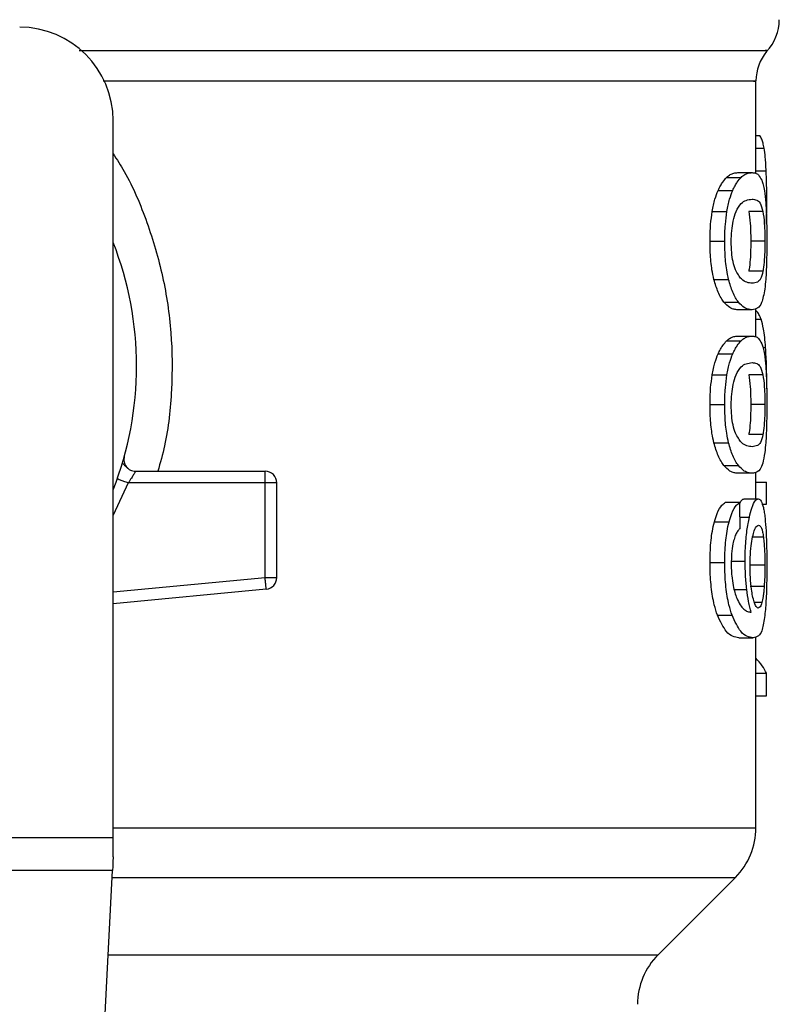
# Model space of a CAD drawing. Units: inches. Extents: x 0.4 to 10.6, y 0.4 to 8.1.
# Drawn here: x 6.8 to 6.9, y 5.6 to 5.6 of the extents above; entities that cross this region are included whole.
import ezdxf

# ---------------------------------------------------------------- set-up
doc = ezdxf.new("R2010")
doc.units = ezdxf.units.IN
doc.header["$MEASUREMENT"] = 0

msp = doc.modelspace()

# ---------------------------------------------------------------- linework, layer by layer
at = {"color": 7, "linetype": 'Continuous', "lineweight": 25}
for p, q in [((6.855977233922462, 5.628410177489186), (6.855977233922462, 5.633585573702567)), ((6.819887990384038, 5.591123072233007), (6.819887990384038, 5.63137447213429)), ((6.855977233922462, 5.630543976839353), (6.856190543458292, 5.630543976839353)), ((6.854331496489716, 5.628189788924022), (6.855143355555496, 5.628189788924022)), ((6.854958987907549, 5.628455643630623), (6.855761343083119, 5.628455643630623)), ((6.853855597987337, 5.627453784981959), (6.854674848967725, 5.627453784981959)), ((6.856575627009774, 5.625559988192593), (6.856587673092839, 5.626725133843843)), ((6.853523235604594, 5.626271391529957), (6.854347688302668, 5.626271391529957)), ((6.856370139605804, 5.626280367426266), (6.855576936324511, 5.626280367426266)), ((6.853400115249112, 5.624604573451848), (6.854226484369493, 5.624604573451848)), ((6.856478280578773, 5.624604573451848), (6.855686680834512, 5.624604573451848)), ((6.853618196285378, 5.62246349951905), (6.854441162778398, 5.62246349951905)), ((6.856371117372287, 5.622920742236944), (6.855577914090995, 5.622920742236944)), ((6.854181194226022, 5.621180513451326), (6.8549953608207, 5.621180513451326)), ((6.855761343083119, 5.620753503273073), (6.854958987907549, 5.620753503273073)), ((6.855977233922462, 5.619233663052619), (6.855977233922462, 5.620825154000913)), ((6.854958987907549, 5.619279148749387), (6.855761343083119, 5.619279148749387)), ((6.854331496489716, 5.619013274487456), (6.855143355555496, 5.619013274487456)), ((6.853855597987337, 5.618277270545391), (6.854674848967725, 5.618277270545391)), ((6.853523235604594, 5.61709489664872), (6.854347688302668, 5.61709489664872)), ((6.856370139605804, 5.617103852989699), (6.855576936324511, 5.617103852989699)), ((6.853400115249112, 5.615428078570611), (6.854226484369493, 5.615428078570611)), ((6.856478280578773, 5.615428078570611), (6.855686680834512, 5.615428078570611)), ((6.856371117372287, 5.613744247355706), (6.855577914090995, 5.613744247355706)), ((6.853618196285378, 5.613287004637813), (6.854441162778398, 5.613287004637813)), ((6.820399127590449, 5.612131519319411), (6.820417235825706, 5.612131949536663)), ((6.854181194226022, 5.612004018570088), (6.8549953608207, 5.612004018570088)), ((6.821143677211571, 5.611689451537328), (6.828418181620319, 5.611689451537328)), ((6.828418181620319, 5.611497261757521), (6.828418181620319, 5.611689451537328)), ((6.828418181620319, 5.611033252895568), (6.828418181620319, 5.611497261757521)), ((6.855761343083119, 5.611577008391836), (6.854958987907549, 5.611577008391836)), ((6.855977233922462, 5.610134881051414), (6.855977233922462, 5.611633718847823)), ((6.828418181620319, 5.611033252895568), (6.820730668649348, 5.611033252895568)), ((6.828418181620319, 5.60572441111265), (6.828418181620319, 5.611033252895568)), ((6.829074341151419, 5.611033252895568), (6.828418181620319, 5.611033252895568)), ((6.829074341151419, 5.60572441111265), (6.829074341151419, 5.611033252895568)), ((6.855977233922462, 5.611074240866516), (6.856571051062636, 5.611074240866516)), ((6.856571051062636, 5.609833103204243), (6.856571051062636, 5.611074240866516)), ((6.855066112003376, 5.609925404360196), (6.854253040507158, 5.609925404360196)), ((6.855313017595545, 5.610134881051414), (6.856110131942769, 5.610134881051414)), ((6.856330520507932, 5.609833103204243), (6.856571051062636, 5.609833103204243)), ((6.853645260861614, 5.60885185587303), (6.854467758026724, 5.60885185587303)), ((6.853400115249112, 5.606573816411359), (6.854226484369493, 5.606573816411359)), ((6.854562992482123, 5.606646327573704), (6.855371331588564, 5.606646327573704)), ((6.856478280578773, 5.606412719605697), (6.855686680834512, 5.606412719605697)), ((6.828418181620319, 5.60572441111265), (6.829074341151419, 5.60572441111265)), ((6.828480367568608, 5.605071184880997), (6.819887990384038, 5.604252872556434)), ((6.856440851677821, 5.605211122819978), (6.85564870438433, 5.605211122819978)), ((6.85381511845496, 5.603600506759286), (6.854634995205896, 5.603600506759286)), ((6.855016949904634, 5.60233605914407), (6.855818444645699, 5.60233605914407)), ((6.855977233922462, 5.591666671286639), (6.855977233922462, 5.602397228215218)), ((6.855977233922462, 5.600343292831343), (6.856571051062636, 5.600343292831343)), ((6.856571051062636, 5.599076694129866), (6.856571051062636, 5.600343292831343)), ((6.855977233922462, 5.599076694129866), (6.856571051062636, 5.599076694129866)), ((6.784454945487375, 5.591123072233007), (6.819887990384038, 5.591123072233007)), ((6.819887990384038, 5.590035913236405), (6.819887990384038, 5.591123072233007)), ((6.819848214843529, 5.589267154117175), (6.784494681917225, 5.589267154117175)), ((6.818309797059907, 5.559524084378322), (6.819848214843529, 5.589267154117175)), ((6.850483907159619, 5.584542586473563), (6.854824095243619, 5.588882774557562))]:
    msp.add_line(p, q, dxfattribs=at)
at = {"color": 1, "linetype": 'Continuous', "lineweight": 25}
for p, q in [((6.855977233922462, 5.629833981485724), (6.856437605493099, 5.629833981485724)), ((6.855977233922462, 5.628551816741846), (6.856552238835512, 5.628551816741846)), ((6.855977233922462, 5.620226721802942), (6.856267787010412, 5.620226721802942)), ((6.856368966286025, 5.618646064507274), (6.856519268549721, 5.618646064507274)), ((6.820730668649348, 5.611033252895568), (6.819887990384038, 5.609217540537499)), ((6.855082303816327, 5.60911166798277), (6.855606855978877, 5.60911166798277)), ((6.856396930407426, 5.607991538700376), (6.855795604020667, 5.607991538700376)), ((6.819887990384038, 5.604912004497641), (6.828418181620319, 5.60572441111265)), ((6.854751310306659, 5.605058356584747), (6.855458587469466, 5.605058356584747)), ((6.856315893121353, 5.604316466488457), (6.855889313160352, 5.604316466488457)), ((6.819887990384038, 5.591666671286639), (6.855977233922462, 5.591666671286639)), ((6.819828346628604, 5.588882774557562), (6.854824095243619, 5.588882774557562)), ((6.819603851444214, 5.584542586473563), (6.850483907159619, 5.584542586473563))]:
    msp.add_line(p, q, dxfattribs=at)
at = {"color": 7, "linetype": 'Continuous', "lineweight": 25, "flags": 128}
for points in [[(6.828462142001374, 5.6052625142263), (6.828457644275555, 5.605309994566692), (6.828452716332483, 5.605361503304992), (6.828447475504136, 5.605416492891971), (6.828441960901175, 5.605474415778395), (6.828436211634258, 5.605534802636357), (6.828430305924703, 5.605596949473987), (6.82842428288317, 5.605660386963374), (6.828418181620319, 5.60572441111265)], [(6.828480367568608, 5.605071184880997), (6.828480093793994, 5.605074352844401), (6.828479194248829, 5.605083739402633), (6.828477708043776, 5.605099305445035), (6.828475635178833, 5.605120933639629), (6.82847301476466, 5.605148311101139), (6.828469885911916, 5.605181281386932), (6.8284662486206, 5.60521945339041), (6.828462142001374, 5.6052625142263)], [(6.819887990384038, 5.590035913236405), (6.819873675882734, 5.589758970657892), (6.819860339147913, 5.58950150518771), (6.819848214843529, 5.589267154117175)]]:
    msp.add_lwpolyline(points, dxfattribs=at)
at = {"color": 7, "linetype": 'Continuous', "lineweight": 25}
for centre, radius, start, end in [((6.854664886700476, 5.637054828949475), 0.002624671916010182, 316.8319744391291, 359.7413516914189), ((6.814638639981316, 5.631374478391995), 0.005249343832020692, 0, 90), ((6.858601894574492, 5.63358271436798), 0.002624671916011261, 140.4645419181906, 179.4486081360465), ((6.802171448380266, 5.61759495083294), 0.01902887139107649, 338.5966503605972, 21.40334963940613), ((6.828418167540371, 5.611033271042914), 0.0006561679790556341, 359.9999999540885, 90), ((6.828418167540371, 5.605724404123491), 0.000656167979036307, 275.4402645296309, 359.9999936230701), ((6.852040214784465, 5.591666657771392), 0.003937007874015895, 314.9999955887457, 0), ((6.853267801463861, 5.581758704589634), 0.003937007874014853, 135.0000090280576, 180)]:
    msp.add_arc(centre, radius, start, end, dxfattribs=at)
for centre, major_axis, ratio, start_param, end_param in [((6.802171448380266, 5.437166533353312), (0, 0.6980126267137221), 0.07821230413845992, 4.960357365230747, 4.962489192355415), ((6.802171448380266, 5.599501263907946), (0.05459317585301892, 0), 0.1833194442276864, 0.0842341925892313, 0.170046356926089)]:
    msp.add_ellipse(centre, major_axis=major_axis, ratio=ratio, start_param=start_param, end_param=end_param, dxfattribs=at)
at = {"color": 1, "linetype": 'Continuous', "lineweight": 25}
for points, knots in [([(6.81798322305474, 5.63531874301418), (6.820867333170968, 5.635318743003578), (6.82680807213505, 5.635318742981741), (6.834914777419248, 5.635318743153042), (6.842184943293256, 5.635318742494458), (6.848165822622272, 5.635318744954207), (6.85273214273605, 5.635318735773779), (6.855549999645672, 5.635318770035759), (6.856786010631651, 5.63531876225253), (6.856532143955298, 5.635318762521655), (6.856487002255798, 5.63531876256951)], [0, 0, 0, 0, 0.1317852524913479, 0.271453499629469, 0.4111214394471891, 0.5507892904135462, 0.6904573731353483, 0.8301255840600792, 0.9697935154490656, 1, 1, 1, 1]), ([(6.855832759147003, 5.633582718624438), (6.855877288113557, 5.633582718627864), (6.856128017127411, 5.63358271864716), (6.854906813592617, 5.633582718088324), (6.852123147572292, 5.633582720548441), (6.847611444873025, 5.633582711464535), (6.841704058514527, 5.633582745340065), (6.834516003832261, 5.633582736253734), (6.826996083109762, 5.633582738534897), (6.821656953425998, 5.633582738287469), (6.819332931907233, 5.633582738179768)], [0, 0, 0, 0, 0.03090857373759499, 0.1740367408528353, 0.3171650070951951, 0.4602931995127104, 0.6034216735969405, 0.7465496718445002, 0.8896778966874294, 1, 1, 1, 1]), ([(6.819887990384038, 5.629514721173847), (6.820098169196305, 5.629188285543202), (6.820872966254811, 5.627984922731849), (6.821831635678295, 5.625670589210541), (6.822732399277034, 5.622633354300856), (6.82320071021784, 5.619471805593225), (6.823219575033087, 5.616278663129026), (6.82295286495888, 5.613655763544066), (6.822528549977666, 5.612163985235154), (6.822393575661526, 5.611689451537328)], [0, 0, 0, 0, 0.06363723769258753, 0.2345904615409081, 0.405723058053275, 0.5773503135500871, 0.7485504085199592, 0.9200140505134095, 0.9999999999999999, 0.9999999999999999, 0.9999999999999999, 0.9999999999999999])]:
    msp.add_open_spline(points, degree=3, knots=knots, dxfattribs=at)
at = {"color": 7, "linetype": 'Continuous', "lineweight": 25}
for points, knots in [([(6.856437605493099, 5.629833981485724), (6.856417752193435, 5.629932126104426), (6.856378071832822, 5.630128285630969), (6.856297088396687, 5.630365726146629), (6.856230031118134, 5.630477913609821), (6.856190543458292, 5.630543976839353)], [0, 0, 0, 0, 0.2916238896999588, 0.5828623605610944, 1, 1, 1, 1]), ([(6.856552238835512, 5.628551816741846), (6.856545617251525, 5.628686152039739), (6.856532370879157, 5.628954887644658), (6.856498241473698, 5.629416227361785), (6.856461335649641, 5.629670491579913), (6.856437605493099, 5.629833981485724)], [0, 0, 0, 0, 0.2629907798660097, 0.526108829352167, 1, 1, 1, 1]), ([(6.856587673092839, 5.626725133843843), (6.856587234813783, 5.626894043449283), (6.856586358108139, 5.627231919517701), (6.856577612762652, 5.627856160526435), (6.856562077648848, 5.628282074040554), (6.856552238835512, 5.628551816741846)], [0, 0, 0, 0, 0.2682297903833288, 0.5365498709839444, 1, 1, 1, 1]), ([(6.853855597987337, 5.627453784981959), (6.853898417071457, 5.62754288534618), (6.853984044571985, 5.627721063876651), (6.854144839944099, 5.627979656698323), (6.854259719746551, 5.628108984863576), (6.854331496489716, 5.628189788924022)], [0, 0, 0, 0, 0.2728832031026233, 0.5456984215864661, 1, 1, 1, 1]), ([(6.854331496489716, 5.628189788924022), (6.854400625447229, 5.62824789643319), (6.854538792233405, 5.628364034851637), (6.854751508905365, 5.628440384657664), (6.854884413179429, 5.628450159057496), (6.854958987907549, 5.628455643630623)], [0, 0, 0, 0, 0.3052965944673217, 0.6101907334645379, 1, 1, 1, 1]), ([(6.854674848967725, 5.627453784981959), (6.854717049353525, 5.627542963244222), (6.854801436586718, 5.627721291159259), (6.854959663181777, 5.627979797319606), (6.855072749905629, 5.628109074665742), (6.855143355555496, 5.628189788924022)], [0, 0, 0, 0, 0.2731348248494108, 0.5461820246541564, 1, 1, 1, 1]), ([(6.855143355555496, 5.628189788924022), (6.855211484411846, 5.628247928258383), (6.855347651780822, 5.628364129830199), (6.855557122956661, 5.628440415894407), (6.855687977932815, 5.628450173135743), (6.855761343083119, 5.628455643630623)], [0, 0, 0, 0, 0.3055186007474723, 0.6106320620261432, 1, 1, 1, 1]), ([(6.855761343083119, 5.628455643630623), (6.85582552187104, 5.628449919160936), (6.855953903354082, 5.628438468089143), (6.856140478286811, 5.628340949080444), (6.856246259930137, 5.628139325896218), (6.856306232788505, 5.628025015716385)], [0, 0, 0, 0, 0.3021093149772115, 0.6043311684915473, 1, 1, 1, 1]), ([(6.856306232788505, 5.628025015716385), (6.856332898630797, 5.627946621804035), (6.856386256294078, 5.627789757605536), (6.856464720260394, 5.62740147470719), (6.856503756110034, 5.626993793540617), (6.856527325345537, 5.62674764202827)], [0, 0, 0, 0, 0.2835803837125328, 0.5674370403062993, 1, 1, 1, 1]), ([(6.853523235604594, 5.626271391529957), (6.85354582875272, 5.626394418646955), (6.853591016661349, 5.62664048166086), (6.853698682492531, 5.627062168721449), (6.853793858423012, 5.627299700662009), (6.853855597987337, 5.627453784981959)], [0, 0, 0, 0, 0.2599642590711499, 0.5199470706583883, 0.9999999999999999, 0.9999999999999999, 0.9999999999999999, 0.9999999999999999]), ([(6.854347688302668, 5.626271391529957), (6.854369923749573, 5.626394462041573), (6.85441439748121, 5.626640618771842), (6.854520453732902, 5.627062264560946), (6.854614118668737, 5.627299783129148), (6.854674848967725, 5.627453784981959)], [0, 0, 0, 0, 0.260123526527356, 0.5202802516555871, 1, 1, 1, 1]), ([(6.854860663710065, 5.626278451003961), (6.854956446235196, 5.626446677006119), (6.85514581112974, 5.62677926480452), (6.855462215848006, 5.626929460697696), (6.855651390103015, 5.626952047487599), (6.855761343083119, 5.626965175515305)], [0, 0, 0, 0, 0.3000236097524892, 0.5931555797267503, 1, 1, 1, 1]), ([(6.855761343083119, 5.626965175515305), (6.855849830796621, 5.626954446365557), (6.85601485745879, 5.626934436855752), (6.856220338523613, 5.62680803966149), (6.856319539860061, 5.626458604329149), (6.856370139605804, 5.626280367426266)], [0, 0, 0, 0, 0.3615988826657526, 0.6743699694358605, 0.9999999999999999, 0.9999999999999999, 0.9999999999999999, 0.9999999999999999]), ([(6.856527325345537, 5.62674764202827), (6.856538854900514, 5.626570835674839), (6.856568575575959, 5.626115067498386), (6.856585269539037, 5.625356693673444), (6.856587017537288, 5.624809709940194), (6.856587673092839, 5.624604573451848)], [0, 0, 0, 0, 0.283721703940389, 0.7313726068974867, 0.9999999999999999, 0.9999999999999999, 0.9999999999999999, 0.9999999999999999]), ([(6.853400115249112, 5.624604573451848), (6.853401717260931, 5.624761888977221), (6.853404922220975, 5.625076611981616), (6.853436101751798, 5.625649319755349), (6.853489716098472, 5.626032086851139), (6.853523235604594, 5.626271391529957)], [0, 0, 0, 0, 0.2725074218010132, 0.5451741289084607, 1, 1, 1, 1]), ([(6.854226484369493, 5.624604573451848), (6.854228063998374, 5.624761888219363), (6.854231224178001, 5.625076609562583), (6.854261950094558, 5.625649274377292), (6.8543147073366, 5.626032081365275), (6.854347688302668, 5.626271391529957)], [0, 0, 0, 0, 0.272534484481785, 0.5452280188595079, 1, 1, 1, 1]), ([(6.854590800160885, 5.624588459860216), (6.85459602898579, 5.624793544209011), (6.85460649306309, 5.62520396500488), (6.854703423969646, 5.625814311111935), (6.854803540026729, 5.626109833451267), (6.854860663710065, 5.626278451003961)], [0, 0, 0, 0, 0.3001600516779111, 0.6006890726771957, 1, 1, 1, 1]), ([(6.855576936324511, 5.626280367426266), (6.855606246293721, 5.62607438498464), (6.855654157020716, 5.625737681508231), (6.855683146166327, 5.625103612264061), (6.855685632695732, 5.624752553942384), (6.855686680834512, 5.624604573451848)], [0, 0, 0, 0, 0.4768571294216613, 0.779481260437602, 1, 1, 1, 1]), ([(6.856370139605804, 5.626280367426266), (6.856399018852236, 5.626074355179696), (6.856446227811485, 5.625737586567115), (6.856474852132295, 5.625103516219774), (6.856477264158583, 5.624752493364308), (6.856478280578773, 5.624604573451848)], [0, 0, 0, 0, 0.4768818572274489, 0.7795596819997394, 1, 1, 1, 1]), ([(6.853618196285378, 5.62246349951905), (6.853579712792495, 5.622637803095156), (6.853481304800527, 5.623083523159343), (6.853410123101265, 5.623840102099196), (6.853402910859059, 5.624391024761805), (6.853400115249112, 5.624604573451848)], [0, 0, 0, 0, 0.282264114838154, 0.721791154231269, 0.9999999999999999, 0.9999999999999999, 0.9999999999999999, 0.9999999999999999]), ([(6.854441162778398, 5.62246349951905), (6.854403276180264, 5.622637896511931), (6.854306344969269, 5.623084083621541), (6.854236337255287, 5.623840685068481), (6.854229233226684, 5.624391456186526), (6.854226484369493, 5.624604573451848)], [0, 0, 0, 0, 0.2823177053976867, 0.7222975515896906, 1, 1, 1, 1]), ([(6.854830040063832, 5.622995619594175), (6.854781111363343, 5.623139439436931), (6.854691140052917, 5.623403898937964), (6.854604622884664, 5.623978723986915), (6.854595504084475, 5.624380964506607), (6.854590800160885, 5.624588459860216)], [0, 0, 0, 0, 0.3659560565294426, 0.6729290913927316, 1, 1, 1, 1]), ([(6.855686680834512, 5.624604573451848), (6.855685603175921, 5.624446849575907), (6.85568314347914, 5.624086853457145), (6.855655660196334, 5.623519058393266), (6.855614830776276, 5.623141142792139), (6.855584094585478, 5.62295764111898), (6.855577914090995, 5.622920742236944)], [0, 0, 0, 0, 0.2337340455920614, 0.5334851729582826, 0.9061922691227788, 1, 1, 1, 1]), ([(6.856478280578773, 5.624604573451848), (6.856477233981487, 5.624446849806874), (6.85647484500736, 5.62408682813293), (6.856447692241122, 5.623518990757259), (6.856407517470673, 5.623141067187801), (6.856377206132388, 5.62295759669145), (6.856371117372287, 5.622920742236944)], [0, 0, 0, 0, 0.2337459111114625, 0.5335509093103634, 0.9063025002123635, 1, 1, 1, 1]), ([(6.856587673092839, 5.624604573451848), (6.85658520163655, 5.624190501719153), (6.856580689512704, 5.623434533285555), (6.856539751169617, 5.622503614360492), (6.856494874930011, 5.622097069659804), (6.856475190836687, 5.62191874670097)], [0, 0, 0, 0, 0.4047177865561754, 0.7388909867415563, 1, 1, 1, 1]), ([(6.855761343083119, 5.622243990943721), (6.855665544244112, 5.622255035533042), (6.855480757920071, 5.622276339434869), (6.855157215450508, 5.622422035330562), (6.854940578293991, 5.622801830599255), (6.854830040063832, 5.622995619594175)], [0, 0, 0, 0, 0.3452245869372497, 0.6659035020804112, 0.9999999999999999, 0.9999999999999999, 0.9999999999999999, 0.9999999999999999]), ([(6.854181194226022, 5.621180513451326), (6.854126101010565, 5.621257692390325), (6.854015867051377, 5.621412116849695), (6.853817055501365, 5.621796344193378), (6.853694021070498, 5.622209113978203), (6.853618196285378, 5.62246349951905)], [0, 0, 0, 0, 0.2771328770977858, 0.554504833492906, 1, 1, 1, 1]), ([(6.8549953608207, 5.621180513451326), (6.85494107642424, 5.621257764387635), (6.854832459089359, 5.621412335339254), (6.854636714950898, 5.621796785088254), (6.854515693103981, 5.622209396263828), (6.854441162778398, 5.62246349951905)], [0, 0, 0, 0, 0.2773599863832948, 0.5549679924245047, 1, 1, 1, 1]), ([(6.856371117372287, 5.622920742236944), (6.856325824274058, 5.622755258131046), (6.856236316306616, 5.622428229366357), (6.856035424259289, 5.622279148596357), (6.855863372083107, 5.622257078672658), (6.855761343083119, 5.622243990943721)], [0, 0, 0, 0, 0.2942403103349167, 0.5814760558920857, 1, 1, 1, 1]), ([(6.856475190836687, 5.62191874670097), (6.856420517812067, 5.621632060281897), (6.856318872855198, 5.621099069306848), (6.856078812162844, 5.62080778999438), (6.855875998330586, 5.620773109142946), (6.855761343083119, 5.620753503273073)], [0, 0, 0, 0, 0.3359643055403032, 0.6246055999794831, 1, 1, 1, 1]), ([(6.854958987907549, 5.620753503273073), (6.854889525257605, 5.620758949569068), (6.854750575421188, 5.620769844084874), (6.854491827572484, 5.620863270221633), (6.854294325386742, 5.621064975003137), (6.854181194226022, 5.621180513451326)], [0, 0, 0, 0, 0.2992485447930415, 0.5986027941593381, 0.9999999999999999, 0.9999999999999999, 0.9999999999999999, 0.9999999999999999]), ([(6.855761343083119, 5.620753503273073), (6.855692873714688, 5.620758956666316), (6.855555911467247, 5.620769865325356), (6.855301146931024, 5.620863363914559), (6.855106670706447, 5.621065067139311), (6.8549953608207, 5.621180513451326)], [0, 0, 0, 0, 0.2994726011169166, 0.5990480332377943, 1, 1, 1, 1]), ([(6.856267787010412, 5.620226721802942), (6.856228612229658, 5.620320546121339), (6.856150276497792, 5.620508161635877), (6.856053402033869, 5.620656136103451), (6.855988736500412, 5.620677819540174), (6.855977233922462, 5.620681676547266)], [0, 0, 0, 0, 0.4512767493254402, 0.9023941870392248, 1, 1, 1, 1]), ([(6.856519268549721, 5.618646064507274), (6.856503474325548, 5.618838785720331), (6.856471892827547, 5.619224143338276), (6.85639354979192, 5.619788091090507), (6.856315871084651, 5.620059015972274), (6.856267787010412, 5.620226721802942)], [0, 0, 0, 0, 0.2759685340253041, 0.5518156263848605, 1, 1, 1, 1]), ([(6.854331496489716, 5.619013274487456), (6.854400625488172, 5.61907137990072), (6.854538792494695, 5.61918751424655), (6.854751508613024, 5.619263898283625), (6.854884413116416, 5.619273667237116), (6.854958987907549, 5.619279148749387)], [0, 0, 0, 0, 0.3052964077073183, 0.6101909719237323, 1, 1, 1, 1]), ([(6.855143355555496, 5.619013274487456), (6.855211484344783, 5.619071422044504), (6.855347651308721, 5.619187639819494), (6.855557123028719, 5.619263919366538), (6.855687977958702, 5.61927367766296), (6.855761343083119, 5.619279148749387)], [0, 0, 0, 0, 0.3055194458524242, 0.6106325358426814, 1, 1, 1, 1]), ([(6.855761343083119, 5.619279148749387), (6.855825521910565, 5.619273426615767), (6.855953903590573, 5.61926198020647), (6.856140477715272, 5.619164422522256), (6.856246259806216, 5.618962819395769), (6.856306232788505, 5.618848520835148)], [0, 0, 0, 0, 0.3021095254592286, 0.6043321445404524, 1, 1, 1, 1]), ([(6.853855597987337, 5.618277270545391), (6.853898416672667, 5.618366380563626), (6.853984042009516, 5.618544575556517), (6.854144841947471, 5.618803131600314), (6.854259720277883, 5.618932466058144), (6.854331496489716, 5.619013274487456)], [0, 0, 0, 0, 0.2728877476997938, 0.5456988027233096, 1, 1, 1, 1]), ([(6.854674848967725, 5.618277270545391), (6.854717049168116, 5.61836645654162), (6.854801435292009, 5.618544798361266), (6.85495966276719, 5.618803302682339), (6.855072749852522, 5.61893256796086), (6.855143355555496, 5.619013274487456)], [0, 0, 0, 0, 0.2731391070647872, 0.546185807521639, 1, 1, 1, 1]), ([(6.856306232788505, 5.618848520835148), (6.856332898732191, 5.618770128531738), (6.85638625697858, 5.61861326643491), (6.856464718932963, 5.618224954909691), (6.856503755766917, 5.617817287643372), (6.856527325345537, 5.617571147147033)], [0, 0, 0, 0, 0.2835807891765838, 0.5674418951244626, 1, 1, 1, 1]), ([(6.856588337974046, 5.616318784725542), (6.856587492909964, 5.616535888554685), (6.856585853185543, 5.616957147081073), (6.856569473304437, 5.61777266580285), (6.856539375337454, 5.61829627209308), (6.856519268549721, 5.618646064507274)], [0, 0, 0, 0, 0.2609074678647903, 0.5062531410472589, 0.9999999999999999, 0.9999999999999999, 0.9999999999999999, 0.9999999999999999]), ([(6.853523235604594, 5.61709489664872), (6.853545828776677, 5.617217923657423), (6.853591016733221, 5.617463986454733), (6.853698681324705, 5.617885672547581), (6.853793858161786, 5.618123193905819), (6.853855597987337, 5.618277270545391)], [0, 0, 0, 0, 0.259966139788076, 0.519950832226459, 1, 1, 1, 1]), ([(6.854347688302668, 5.61709489664872), (6.854369923445963, 5.617217968080603), (6.854414395814454, 5.617464122467686), (6.854520456614742, 5.617885747713273), (6.854614119361957, 5.618123266627551), (6.854674848967725, 5.618277270545391)], [0, 0, 0, 0, 0.2601258268053757, 0.5202760094833875, 1, 1, 1, 1]), ([(6.854860663710065, 5.617101956122724), (6.854956446455664, 5.61727017152093), (6.855145812554655, 5.617602739704791), (6.855462215082801, 5.617752980039915), (6.855651389906333, 5.617775545477506), (6.855761343083119, 5.617788661078738)], [0, 0, 0, 0, 0.3000222395739176, 0.5931552782704195, 1, 1, 1, 1]), ([(6.855761343083119, 5.617788661078738), (6.855849830857872, 5.617777942899011), (6.856014857831085, 5.617757953824094), (6.856220338267695, 5.617631517852969), (6.856319539808068, 5.617282087281138), (6.856370139605804, 5.617103852989699)], [0, 0, 0, 0, 0.3615985361601284, 0.67437012747634, 1, 1, 1, 1]), ([(6.856527325345537, 5.617571147147033), (6.856538854900514, 5.617394340793602), (6.856568575575959, 5.616938572617149), (6.856585269539037, 5.616180198792208), (6.856587017537288, 5.615633215058957), (6.856587673092839, 5.615428078570611)], [0, 0, 0, 0, 0.283721703940389, 0.7313726068974867, 0.9999999999999999, 0.9999999999999999, 0.9999999999999999, 0.9999999999999999]), ([(6.853400115249112, 5.615428078570611), (6.853401717335403, 5.615585387591907), (6.853404922510726, 5.615900104093877), (6.85343610246261, 5.61647281081766), (6.853489716193895, 5.616855585291566), (6.853523235604594, 5.61709489664872)], [0, 0, 0, 0, 0.2724963690130666, 0.5451632929151768, 1, 1, 1, 1]), ([(6.854226484369493, 5.615428078570611), (6.854228064071793, 5.615585386834044), (6.854231224463671, 5.615900101674852), (6.854261950794728, 5.616472765442031), (6.854314707430674, 5.616855579806133), (6.854347688302668, 5.61709489664872)], [0, 0, 0, 0, 0.2725234299768862, 0.54521718064821, 1, 1, 1, 1]), ([(6.854590800160885, 5.615411964978978), (6.854596029204985, 5.615617042766626), (6.854606493885928, 5.61602745690264), (6.854703425155401, 5.61663779825583), (6.854803540204998, 5.616933331294558), (6.854860663710065, 5.617101956122724)], [0, 0, 0, 0, 0.3001514944288348, 0.6006814178808806, 1, 1, 1, 1]), ([(6.855576936324511, 5.617103852989699), (6.855606246296361, 5.61689787054553), (6.855654157027669, 5.616561167064963), (6.85568314587171, 5.615927103965215), (6.85568563262705, 5.615576052445127), (6.855686680834512, 5.615428078570611)], [0, 0, 0, 0, 0.4768617347704397, 0.7794887884430549, 1, 1, 1, 1]), ([(6.856370139605804, 5.617103852989699), (6.856399018854662, 5.616897840740583), (6.856446227817876, 5.616561072123837), (6.856474851842369, 5.615927007921357), (6.856477264090759, 5.615575991867177), (6.856478280578773, 5.615428078570611)], [0, 0, 0, 0, 0.4768864631143782, 0.7795672112518917, 0.9999999999999999, 0.9999999999999999, 0.9999999999999999, 0.9999999999999999]), ([(6.853618196285378, 5.613287004637813), (6.853579712693766, 5.613461301452198), (6.853481302959548, 5.613907010973064), (6.853410122708134, 5.614663594573754), (6.853402910786746, 5.615214523483377), (6.853400115249112, 5.615428078570611)], [0, 0, 0, 0, 0.2822566909757923, 0.7217830970691252, 1, 1, 1, 1]), ([(6.854441162778398, 5.613287004637813), (6.85440327625472, 5.613461401690055), (6.854306346317015, 5.613907583967245), (6.854236336098128, 5.614664182755297), (6.854229232963138, 5.615214954634571), (6.854226484369493, 5.615428078570611)], [0, 0, 0, 0, 0.2823175949749123, 0.7222892004074619, 1, 1, 1, 1]), ([(6.854830040063832, 5.613819105157609), (6.85478111110328, 5.613962924549044), (6.854691138097937, 5.614227386796524), (6.854604623990097, 5.614802225105557), (6.854595504416117, 5.615204470228753), (6.854590800160885, 5.615411964978978)], [0, 0, 0, 0, 0.3659527262872393, 0.6729320677756165, 1, 1, 1, 1]), ([(6.855686680834512, 5.615428078570611), (6.855685603123037, 5.615270354726486), (6.855683143264629, 5.614910352691643), (6.855655660523912, 5.614342552072834), (6.855614832472999, 5.613964615587997), (6.855584094616873, 5.613781139318152), (6.855577914090995, 5.613744247355706)], [0, 0, 0, 0, 0.2337333187458275, 0.5334923887115554, 0.9061983258632578, 1, 1, 1, 1]), ([(6.856478280578773, 5.615428078570611), (6.856477233886124, 5.615270355378849), (6.856474844654576, 5.614910328750628), (6.856447693612688, 5.614342480701103), (6.856407516922448, 5.613964570192247), (6.856377206117648, 5.613781101922399), (6.856371117372287, 5.613744247355706)], [0, 0, 0, 0, 0.2337454915516507, 0.5335588269845335, 0.906302668393724, 1, 1, 1, 1]), ([(6.856587673092839, 5.615428078570611), (6.856585201682867, 5.615014006381064), (6.85658068964358, 5.614258037113392), (6.856539750602808, 5.613327119028067), (6.856494874890354, 5.612920562254374), (6.856475190836687, 5.612742232264403)], [0, 0, 0, 0, 0.4047159544827654, 0.7388876419354354, 1, 1, 1, 1]), ([(6.855761343083119, 5.613067476507155), (6.855665544220678, 5.61307852902539), (6.855480757895632, 5.613099848216194), (6.855157216410817, 5.613245543117448), (6.854940578438166, 5.613625323987047), (6.854830040063832, 5.613819105157609)], [0, 0, 0, 0, 0.3452252792392319, 0.6659046781974408, 1, 1, 1, 1]), ([(6.856371117372287, 5.613744247355706), (6.856325824275961, 5.613578763001434), (6.856236316312281, 5.613251733745909), (6.856035424193295, 5.61310265710672), (6.855863372070871, 5.613080572779859), (6.855761343083119, 5.613067476507155)], [0, 0, 0, 0, 0.2942402520773894, 0.581475940763886, 1, 1, 1, 1]), ([(6.854181194226022, 5.612004018570088), (6.854126100885785, 5.612081189685482), (6.854015866098543, 5.612235599301056), (6.853817054253811, 5.612619832161074), (6.853694020806101, 5.613032611848392), (6.853618196285378, 5.613287004637813)], [0, 0, 0, 0, 0.2771293266118623, 0.5545006388544961, 0.9999999999999999, 0.9999999999999999, 0.9999999999999999, 0.9999999999999999]), ([(6.8549953608207, 5.612004018570088), (6.85494107642424, 5.612081269506398), (6.854832459089359, 5.612235840458017), (6.854636714950898, 5.612620290207017), (6.854515693103981, 5.613032901382591), (6.854441162778398, 5.613287004637813)], [0, 0, 0, 0, 0.2773599863832948, 0.5549679924245047, 1, 1, 1, 1]), ([(6.820511257850667, 5.612520592158142), (6.820501079395991, 5.612471189495536), (6.820480723059426, 5.612372386950422), (6.820494007025751, 5.612220310076016), (6.820539214587328, 5.612075501960716), (6.820616876385261, 5.611944784245325), (6.820722133793618, 5.611835041434071), (6.820849691242264, 5.611752906255083), (6.820992705216154, 5.611699520677682), (6.821093355923388, 5.611692807736682), (6.821143677211571, 5.611689451537328)], [0, 0, 0, 0, 0.1250082395323178, 0.2500094443229791, 0.3749899680504238, 0.4999928241453427, 0.6250110590698192, 0.7500040365016725, 0.8750121159664258, 0.9999999999999999, 0.9999999999999999, 0.9999999999999999, 0.9999999999999999]), ([(6.856475190836687, 5.612742232264403), (6.856437878484648, 5.612526978572021), (6.856330635083799, 5.611908295032801), (6.85609143558667, 5.611626380623799), (6.855857481350053, 5.611591387878691), (6.855761343083119, 5.611577008391836)], [0, 0, 0, 0, 0.2391415684367492, 0.6873422253385795, 1, 1, 1, 1]), ([(6.820432019654922, 5.612132301532598), (6.820453102724685, 5.612107919141754), (6.820493738704314, 5.612060923976971), (6.8206167115892, 5.611918096652176), (6.820732814119749, 5.6118341571091), (6.820788474203795, 5.611793916108321)], [0, 0, 0, 0, 0.3595228176934152, 0.6929523101018011, 1, 1, 1, 1]), ([(6.854958987907549, 5.611577008391836), (6.854889525261918, 5.611582446709689), (6.854750575399859, 5.611593325269076), (6.854491827071422, 5.611686754181087), (6.854294325296459, 5.611888472321614), (6.854181194226022, 5.612004018570088)], [0, 0, 0, 0, 0.2992480809424835, 0.5986020139393694, 1, 1, 1, 1]), ([(6.855761343083119, 5.611577008391836), (6.85569287371899, 5.611582453807572), (6.855555911446327, 5.611593346511547), (6.855301146436201, 5.611686847863725), (6.855106670617444, 5.61188856445757), (6.8549953608207, 5.612004018570088)], [0, 0, 0, 0, 0.2994721360970206, 0.5990472510022948, 1, 1, 1, 1]), ([(6.821143677211571, 5.611689451537328), (6.821142321880068, 5.611687052059636), (6.821139584661506, 5.611682206090314), (6.821117955083957, 5.611643571252484), (6.821083407783279, 5.611582911726583), (6.821020780125349, 5.611475378534416), (6.820905948934267, 5.611290725517621), (6.820793120390169, 5.611124989473181), (6.820730668649348, 5.611033252895568)], [0, 0, 0, 0, 0.1126859377619434, 0.2275797767254142, 0.3459441780039178, 0.4688803146782429, 0.706019879996032, 0.9999999999999999, 0.9999999999999999, 0.9999999999999999, 0.9999999999999999]), ([(6.820730668649348, 5.611033252895568), (6.820649609555423, 5.611061929048044), (6.820487493773581, 5.611119280501829), (6.820282967326065, 5.611191550894645), (6.820139957628212, 5.611242120347551), (6.820121356382776, 5.611248705894705), (6.820112055351177, 5.611251998813041)], [0, 0, 0, 0, 0.250008493884484, 0.5000095669831094, 0.7499937930008848, 1, 1, 1, 1]), ([(6.853645260861614, 5.60885185587303), (6.853694050417368, 5.609013603536808), (6.853819882673233, 5.609430763994606), (6.854038410689578, 5.609782375176912), (6.85419198385744, 5.609884716244994), (6.854253040507158, 5.609925404360196)], [0, 0, 0, 0, 0.2761513056433722, 0.7122168097732139, 1, 1, 1, 1]), ([(6.854467758026724, 5.60885185587303), (6.854515821812683, 5.609013719264149), (6.854639663163483, 5.609430777150891), (6.854854838983766, 5.609782387672441), (6.855005991049719, 5.609884706784743), (6.855066112003376, 5.609925404360196)], [0, 0, 0, 0, 0.2764062693657169, 0.7121895432133104, 1, 1, 1, 1]), ([(6.855048981534601, 5.609832829429628), (6.85508559337484, 5.609915104414304), (6.855177315887993, 5.610121225393613), (6.855262084883266, 5.610129755694465), (6.855313017595545, 5.610134881051414)], [0, 0, 0, 0, 0.3991587122839076, 1, 1, 1, 1]), ([(6.855606855978877, 5.60911166798277), (6.855651373296708, 5.609291565873492), (6.85576138868022, 5.609736146463828), (6.855943310756282, 5.610082133886276), (6.856060004425371, 5.610119031239446), (6.856110131942769, 5.610134881051414)], [0, 0, 0, 0, 0.2793881910406216, 0.690450379412598, 1, 1, 1, 1]), ([(6.856110131942769, 5.610134881051414), (6.856138219676789, 5.610128840055403), (6.856194402163135, 5.610116756553911), (6.856293906738112, 5.609996810860068), (6.856353958164029, 5.609787903717417), (6.856393175784133, 5.609651473302448)], [0, 0, 0, 0, 0.2575246579041502, 0.5151136636966684, 1, 1, 1, 1]), ([(6.856393175784133, 5.609651473302448), (6.85641101244893, 5.609565386934863), (6.856446698739957, 5.609393151643004), (6.856501252243091, 5.608982101850637), (6.856527571677778, 5.608586700127962), (6.856544182039696, 5.608337159596623)], [0, 0, 0, 0, 0.2693400907712099, 0.5388759038708894, 1, 1, 1, 1]), ([(6.853400115249112, 5.606573816411359), (6.853403335003864, 5.606806046665167), (6.853411683244217, 5.607408177611739), (6.85349538455503, 5.60821533906978), (6.853604436923896, 5.608678478753428), (6.853645260861614, 5.60885185587303)], [0, 0, 0, 0, 0.2820183084541281, 0.731222346082023, 1, 1, 1, 1]), ([(6.854226484369493, 5.606573816411359), (6.854229671820445, 5.606806043068937), (6.854237941622196, 5.607408552236374), (6.854320291011024, 5.608215626843864), (6.854427655301901, 5.608678837401345), (6.854467758026724, 5.60885185587303)], [0, 0, 0, 0, 0.2820752179783449, 0.7318406358300388, 0.9999999999999999, 0.9999999999999999, 0.9999999999999999, 0.9999999999999999]), ([(6.855371331588564, 5.606646327573704), (6.855374602968072, 5.606892851176167), (6.855382515845521, 5.607489147341347), (6.855462905175576, 5.608373105544012), (6.855559911614242, 5.608870812470777), (6.855606855978877, 5.60911166798277)], [0, 0, 0, 0, 0.2667178838860361, 0.6451424924726974, 0.9999999999999999, 0.9999999999999999, 0.9999999999999999, 0.9999999999999999]), ([(6.855790871630892, 5.607999869270808), (6.85582126781128, 5.608125692699826), (6.855895593462751, 5.608433359920274), (6.856015815513352, 5.608625086223974), (6.85609295393864, 5.608644601747243), (6.856123898894842, 5.608652430621252)], [0, 0, 0, 0, 0.2929640568105975, 0.7163644939074274, 1, 1, 1, 1]), ([(6.856123898894842, 5.608652430621252), (6.856155813303432, 5.608644077099133), (6.856239988873852, 5.608622044339622), (6.856333896195721, 5.608404670346775), (6.85638181502124, 5.608090606241833), (6.856396930407426, 5.607991538700376)], [0, 0, 0, 0, 0.2948027669854769, 0.777554470515388, 1, 1, 1, 1]), ([(6.855094780116644, 5.608483237909115), (6.855060011040083, 5.608448590402392), (6.854987037227579, 5.608375871742326), (6.854872347917928, 5.608217377511022), (6.854802057722309, 5.608027421960823), (6.854766289689172, 5.607930760735822)], [0, 0, 0, 0, 0.308901071084563, 0.6483257846604265, 1, 1, 1, 1]), ([(6.856544182039696, 5.608337159596624), (6.856551719147707, 5.608181011417845), (6.856566794102087, 5.607868699763565), (6.856583787532175, 5.607232413406281), (6.856586165637363, 5.606745523992133), (6.856587673092839, 5.606436889993144)], [0, 0, 0, 0, 0.2679756733394639, 0.5359775983436218, 1, 1, 1, 1]), ([(6.854766289689172, 5.607930760735822), (6.854738955947286, 5.607828554983126), (6.854672361593351, 5.607579546775696), (6.854601331917143, 5.607079674068331), (6.854592649683985, 5.606678917995445), (6.854588453521327, 5.606485230768041)], [0, 0, 0, 0, 0.264559882807348, 0.6445584562290791, 0.9999999999999999, 0.9999999999999999, 0.9999999999999999, 0.9999999999999999]), ([(6.855650268810701, 5.606356322034984), (6.855652163986296, 5.606522351661199), (6.855656720909156, 5.606921567544752), (6.855703338944592, 5.607513300069495), (6.855762448201823, 5.607841871547152), (6.855790871630892, 5.607999869270808)], [0, 0, 0, 0, 0.2698747952600649, 0.6489101210060165, 0.9999999999999999, 0.9999999999999999, 0.9999999999999999, 0.9999999999999999]), ([(6.856396930407426, 5.607991538700376), (6.856410580785493, 5.607874197341662), (6.856442513054923, 5.607599701216843), (6.856472958066793, 5.607053556155241), (6.856476555762077, 5.606620389515029), (6.856478280578773, 5.606412719605697)], [0, 0, 0, 0, 0.279899404116444, 0.6547674461186698, 1, 1, 1, 1]), ([(6.85381511845496, 5.603600506759286), (6.853753892236859, 5.603789336365745), (6.853610621972436, 5.604231200463961), (6.853452571451654, 5.605169857350719), (6.853402927351837, 5.606018017008011), (6.853400556672808, 5.606486571011516), (6.853400115249112, 5.606573816411359)], [0, 0, 0, 0, 0.2510408500945656, 0.5874393370919357, 0.923180637183035, 1, 1, 1, 1]), ([(6.854634995205896, 5.603600506759286), (6.854574670604301, 5.603789479931791), (6.85443350851543, 5.604231685053191), (6.854278037582663, 5.605170930217219), (6.854229272399136, 5.606018787448281), (6.854226920524376, 5.606486988570929), (6.854226484369493, 5.606573816411359)], [0, 0, 0, 0, 0.2511181324329037, 0.5876269248480546, 0.9235254640911782, 0.9999999999999999, 0.9999999999999999, 0.9999999999999999, 0.9999999999999999]), ([(6.854588453521327, 5.606485230768041), (6.85458988681159, 5.606368071615706), (6.854592630182903, 5.606143824604579), (6.854620979782156, 5.605716850973822), (6.854668048821828, 5.605446776518449), (6.854699214908469, 5.605267950607943)], [0, 0, 0, 0, 0.2698808929219607, 0.5165621497940334, 1, 1, 1, 1]), ([(6.855458587469466, 5.605058356584747), (6.855445246444181, 5.605185284610154), (6.855418561714404, 5.605439166151239), (6.855381509733673, 5.605966919472888), (6.855375363524424, 5.606377189154467), (6.855371331588564, 5.606646327573704)], [0, 0, 0, 0, 0.2559121066496144, 0.511875606751584, 1, 1, 1, 1]), ([(6.856478280578773, 5.606412719605697), (6.85647777456779, 5.606300084172252), (6.856476762487314, 5.606074800281142), (6.856466883328491, 5.605659398935698), (6.856450977921738, 5.605385501054681), (6.856440851677821, 5.605211122819978)], [0, 0, 0, 0, 0.2664877758112392, 0.5330063660469312, 1, 1, 1, 1]), ([(6.856587673092839, 5.606436889993144), (6.856586329960921, 5.606139925255877), (6.856583132216278, 5.605432908033849), (6.856550498595132, 5.604355212792172), (6.85649292809754, 5.60376959811717), (6.856464239852084, 5.603477777510397)], [0, 0, 0, 0, 0.2664997350257865, 0.6344857778834747, 1, 1, 1, 1]), ([(6.855790480524298, 5.604686492436109), (6.855768873033846, 5.604807665466009), (6.855715396371912, 5.605107558189329), (6.855659942512273, 5.605687154392307), (6.855653332345884, 5.606144405365735), (6.855650268810701, 5.606356322034984)], [0, 0, 0, 0, 0.2667431722878636, 0.6601661808011413, 1, 1, 1, 1]), ([(6.854699214908469, 5.605267950607943), (6.854729702910803, 5.605137002452348), (6.854790656849807, 5.604875200914764), (6.854923031642103, 5.604492466551313), (6.855026386357802, 5.604303950525223), (6.855090477944121, 5.604187049316829)], [0, 0, 0, 0, 0.2754475334262667, 0.5506957119567053, 1, 1, 1, 1]), ([(6.855708973910313, 5.603778186484492), (6.855683062654562, 5.603868240583939), (6.855631224772944, 5.604048402201387), (6.855540469390335, 5.60445402224551), (6.85549035897805, 5.604823865094521), (6.855458587469466, 5.605058356584747)], [0, 0, 0, 0, 0.2678031633048773, 0.5357651828764693, 1, 1, 1, 1]), ([(6.856440851677821, 5.605211122819978), (6.856432807196865, 5.605107557741276), (6.85641672046128, 5.604900456245744), (6.856377245876986, 5.604578378171422), (6.856339566390631, 5.604417526428371), (6.856315893121353, 5.604316466488457)], [0, 0, 0, 0, 0.2710429103526249, 0.542010808952555, 1, 1, 1, 1]), ([(6.855090477944121, 5.604187049316829), (6.85515862702166, 5.604097638670801), (6.855301600924613, 5.603910058889976), (6.855512156342391, 5.603803907898423), (6.855643148161498, 5.603786789026178), (6.855708973910313, 5.603778186484492)], [0, 0, 0, 0, 0.3118149148579528, 0.6541745976044324, 1, 1, 1, 1]), ([(6.856111383483866, 5.604003776767343), (6.85608155865516, 5.604012177390764), (6.856004303144313, 5.604033937598015), (6.855888005860267, 5.604252463864041), (6.855817517525638, 5.604566166461655), (6.855790480524298, 5.604686492436109)], [0, 0, 0, 0, 0.2793408033687315, 0.7235788905074557, 1, 1, 1, 1]), ([(6.856315893121353, 5.604316466488457), (6.856300901008321, 5.604268233881316), (6.856270916831698, 5.604171768826085), (6.856204740403721, 5.604039869589974), (6.856148642502744, 5.604018181518077), (6.856111383483866, 5.604003776767343)], [0, 0, 0, 0, 0.2513976158315829, 0.5027944026623704, 0.9999999999999999, 0.9999999999999999, 0.9999999999999999, 0.9999999999999999]), ([(6.855016949904634, 5.60233605914407), (6.854904593799516, 5.602352901362061), (6.854689568576334, 5.602385133715423), (6.854271001555991, 5.602659173116359), (6.853980673490397, 5.603258659201742), (6.85381511845496, 5.603600506759286)], [0, 0, 0, 0, 0.3198734902187377, 0.6121685025588013, 1, 1, 1, 1]), ([(6.855818444645699, 5.60233605914407), (6.855707704384879, 5.602352917211165), (6.855495964931614, 5.602385150455728), (6.855083776500615, 5.602659243434729), (6.854798032250357, 5.603258556699642), (6.854634995205896, 5.603600506759286)], [0, 0, 0, 0, 0.3201198319700849, 0.6120808972222255, 0.9999999999999999, 0.9999999999999999, 0.9999999999999999, 0.9999999999999999]), ([(6.856464239852084, 5.603477777510397), (6.856414310844754, 5.603197171418213), (6.85632416847684, 5.602690562155309), (6.856107463683428, 5.602391419108797), (6.855925895496566, 5.60235664074783), (6.855818444645699, 5.60233605914407)], [0, 0, 0, 0, 0.336355280938564, 0.6072594490865028, 1, 1, 1, 1])]:
    msp.add_open_spline(points, degree=3, knots=knots, dxfattribs=at)

doc.saveas('drawing.dxf')
